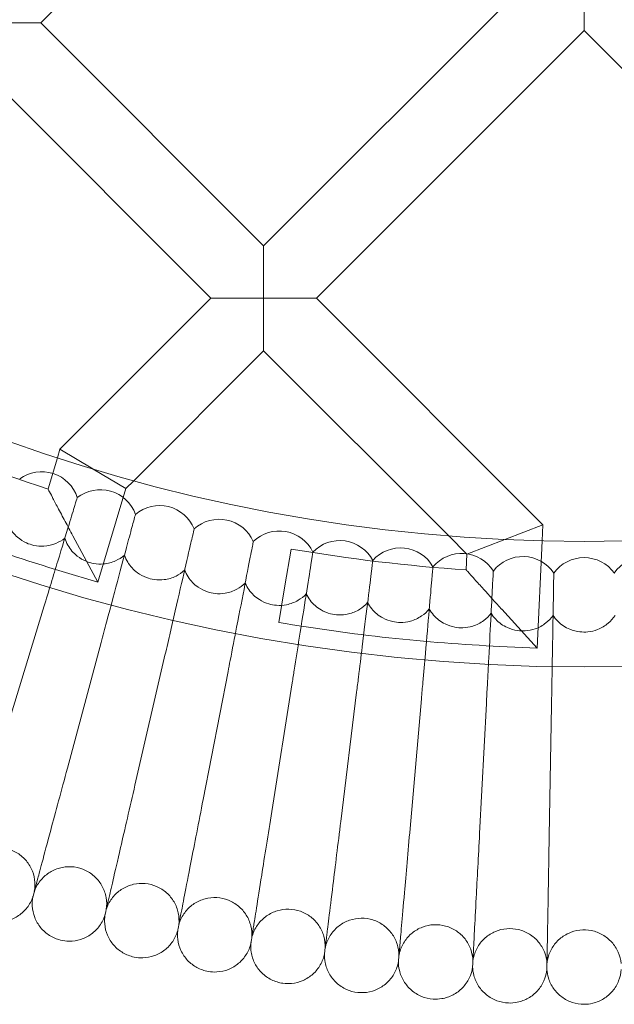
# Model space of a CAD drawing. Units: millimetres. Extents: x -199 to 11142, y 0 to 7809.
# Drawn here: x 9448 to 9576, y 3594 to 3805 of the extents above; entities that cross this region are included whole.
import ezdxf

# ---------------------------------------------------------------- set-up
doc = ezdxf.new("R2010")
doc.units = ezdxf.units.MM

# ---------------------------------------------------------------- blocks, each defined once
blk = doc.blocks.new('A$C1d6ec03c')
at = {"color": 0, "linetype": 'Continuous', "lineweight": 0}
for p, q in [((8334.43, -20.88), (8391.95, 36.64)), ((8382.32, -68.78), (8439.84, -11.26)), ((8451.16, -11.26), (8451.16, -22.57)), ((8323.12, -20.88), (8334.43, -20.88)), ((8334.43, -20.88), (8382.32, -68.78)), ((8393.64, -80.09), (8451.16, -22.57)), ((8508.67, -80.09), (8451.16, -22.57)), ((8323.12, -32.19), (8371.01, -80.09)), ((8382.32, -68.78), (8382.32, -80.09)), ((8338.57, -112.52), (8371.01, -80.09)), ((8382.32, -80.09), (8371.01, -80.09)), ((8382.32, -80.09), (8393.64, -80.09)), ((8382.32, -91.4), (8382.32, -80.09)), ((8393.64, -80.09), (8442.31, -128.76)), ((8354.43, -119.3), (8382.32, -91.4)), ((8382.32, -91.4), (8422.09, -131.17)), ((8338.02, -114.38), (8338.57, -112.52)), ((8345.65, -116.76), (8338.57, -112.52)), ((8336, -121.07), (8338.02, -114.38)), ((8345.65, -116.76), (8345.7, -116.78)), ((8345.7, -116.78), (8352.73, -120.99)), ((8352.73, -120.99), (8354.43, -119.3)), ((8346.67, -141.09), (8352.73, -120.99)), ((8342.27, -122.97), (8342.28, -122.94)), ((8354.76, -126.56), (8354.77, -126.52)), ((8434.16, -131.92), (8442.31, -128.76)), ((8442.31, -128.76), (8442.15, -132.22)), ((8346.67, -141.09), (8341.32, -131.12)), ((8367.38, -129.7), (8367.39, -129.66)), ((8422.09, -131.17), (8426, -135.08)), ((8380.09, -132.4), (8380.1, -132.37)), ((8434.13, -131.93), (8426, -135.08)), ((8434.16, -131.92), (8434.13, -131.93)), ((8442.15, -132.22), (8441.08, -155.27)), ((8386.9, -141.85), (8388.26, -133.97)), ((8392.9, -134.66), (8392.9, -134.62)), ((8426, -135.08), (8425.84, -138.46)), ((8405.77, -136.47), (8405.77, -136.43)), ((8339.01, -138.78), (8346.67, -141.09)), ((8418.7, -137.83), (8418.7, -137.79)), ((8431.66, -138.74), (8431.67, -138.7)), ((8444.66, -139.19), (8444.66, -139.15)), ((8385.55, -149.74), (8386.9, -141.85)), ((8433.46, -146.9), (8441.08, -155.27)), ((8333.95, -150.17), (8325.76, -176.95)), ((8347.4, -154.03), (8340.15, -181.08)), ((8433.09, -154.9), (8441.08, -155.27)), ((8360.98, -157.42), (8354.68, -184.7)), ((8374.67, -160.32), (8369.32, -187.81)), ((8388.45, -162.75), (8384.06, -190.41)), ((8402.3, -164.7), (8398.89, -192.5)), ((8416.22, -166.16), (8413.78, -194.06)), ((8430.18, -167.14), (8428.71, -195.11)), ((8444.16, -167.63), (8443.67, -195.63))]:
    blk.add_line(p, q, dxfattribs=at)
blk.add_circle((8451.16, 233.18), 392.5, dxfattribs=at)
for centre, radius, start, end in [((8451.16, 233.18), 365.51, 186.985, 353.015), ((8451.16, 233.18), 372.5, 246.1671, 251.9921), ((8334.66, -125.36), 8, 17.6697, 126.3303), ((8451.16, 233.18), 388.5, 246.1671, 253.2227), ((8347.24, -129.21), 8, 19.6697, 128.3303), ((8359.95, -132.62), 8, 21.6697, 130.3303), ((8372.77, -135.58), 8, 23.6697, 132.3303), ((8385.69, -138.09), 8, 25.6697, 134.3303), ((8398.69, -140.15), 8, 27.6697, 136.3303), ((8451.16, 233.18), 372.5, 260.2784, 266.1035), ((8411.75, -141.75), 8, 29.6697, 138.3303), ((8424.86, -142.9), 8, 31.6697, 140.3303), ((8438, -143.59), 8, 33.6697, 142.3303), ((8451.16, -143.82), 8, 35.6697, 144.3303), ((8464.31, -143.59), 8, 37.6697, 146.3303), ((8451.16, 233.18), 388.5, 260.2784, 267.3341)]:
    blk.add_arc(centre, radius, start, end, dxfattribs=at)
for points, knots in [([(8341.32, -131.12), (8341.32, -131.12), (8341.32, -131.11), (8340.77, -130.08), (8340.22, -129.05), (8339.13, -127.01), (8338.59, -125.99), (8337.67, -124.25), (8337.27, -123.5), (8336.62, -122.26), (8336.36, -121.76), (8336.11, -121.29), (8336.06, -121.18), (8336.01, -121.09), (8336, -121.07), (8336, -121.07)], [-3.258696, -3.258696, -3.258696, -3.258696, -3.256871, -3.256871, -2.884788, -2.884788, -2.497281, -2.497281, -2.168533, -2.168533, -1.855219, -1.855219, -1.707229, -1.707229, -1.617264, -1.617264, -1.617264, -1.617264]), ([(8333.95, -150.17), (8334.33, -148.93), (8334.72, -147.67), (8336.15, -142.98), (8337.17, -139.64), (8339.03, -133.55), (8339.86, -130.86), (8341.04, -127), (8341.45, -125.64), (8342.01, -123.82), (8342.18, -123.26), (8342.27, -122.97)], [0.693975, 0.693975, 0.693975, 0.693975, 1.087389, 1.087389, 2.175369, 2.175369, 3.265509, 3.265509, 4.104991, 4.104991, 4.806643, 4.806643, 4.806643, 4.806643]), ([(8347.4, -154.03), (8347.79, -152.57), (8348.18, -151.11), (8349.5, -146.19), (8350.4, -142.84), (8352.03, -136.76), (8352.74, -134.09), (8353.74, -130.36), (8354.09, -129.08), (8354.55, -127.36), (8354.69, -126.83), (8354.76, -126.56)], [0.632338, 0.632338, 0.632338, 0.632338, 1.087349, 1.087349, 2.175448, 2.175448, 3.265747, 3.265747, 4.074507, 4.074507, 4.744952, 4.744952, 4.744952, 4.744952]), ([(8339.62, -131.64), (8339.03, -132.1), (8338.38, -132.48), (8336.87, -133.1), (8336, -133.3), (8334.39, -133.39), (8333.67, -133.34), (8332.41, -133.06), (8331.87, -132.89), (8330.68, -132.35), (8330.04, -131.94), (8328.68, -130.78), (8328.02, -129.95), (8327.29, -128.54), (8327.1, -128.04), (8326.95, -127.53)], [0.455672, 0.455672, 0.455672, 0.455672, 0.680736, 0.680736, 0.946508, 0.946508, 1.164509, 1.164509, 1.332924, 1.332924, 1.557372, 1.557372, 1.872314, 1.872314, 2.033594, 2.033594, 2.033594, 2.033594]), ([(8360.98, -157.42), (8361.37, -155.73), (8361.76, -154.05), (8362.95, -148.89), (8363.72, -145.54), (8365.12, -139.49), (8365.73, -136.86), (8366.55, -133.27), (8366.83, -132.06), (8367.2, -130.46), (8367.32, -129.97), (8367.38, -129.7)], [0.5671, 0.5671, 0.5671, 0.5671, 1.087323, 1.087323, 2.175557, 2.175557, 3.266025, 3.266025, 4.04222, 4.04222, 4.679695, 4.679695, 4.679695, 4.679695]), ([(8352.42, -135.31), (8351.85, -135.79), (8351.21, -136.2), (8349.72, -136.87), (8348.86, -137.1), (8347.26, -137.25), (8346.53, -137.21), (8345.26, -136.98), (8344.72, -136.83), (8343.51, -136.33), (8342.86, -135.95), (8341.45, -134.83), (8340.77, -134.03), (8339.99, -132.64), (8339.78, -132.15), (8339.62, -131.64)], [0.455672, 0.455672, 0.455672, 0.455672, 0.680736, 0.680736, 0.946508, 0.946508, 1.164509, 1.164509, 1.332924, 1.332924, 1.557372, 1.557372, 1.872314, 1.872314, 2.033594, 2.033594, 2.033594, 2.033594]), ([(8374.67, -160.32), (8374.82, -159.53), (8374.98, -158.73), (8375.61, -155.49), (8376.07, -153.07), (8377.18, -147.4), (8377.78, -144.3), (8378.82, -138.93), (8379.25, -136.72), (8379.84, -133.72), (8380.02, -132.8), (8380.09, -132.4)], [-4.254675, -4.254675, -4.254675, -4.254675, -4.010553, -4.010553, -3.262357, -3.262357, -2.179369, -2.179369, -1.091428, -1.091428, -0.140889, -0.140889, -0.140889, -0.140889]), ([(8365.34, -138.53), (8364.79, -139.04), (8364.17, -139.46), (8362.7, -140.18), (8361.85, -140.44), (8360.25, -140.65), (8359.52, -140.64), (8358.24, -140.45), (8357.7, -140.31), (8356.47, -139.86), (8355.81, -139.5), (8354.36, -138.44), (8353.65, -137.66), (8352.83, -136.3), (8352.6, -135.81), (8352.42, -135.31)], [0.455672, 0.455672, 0.455672, 0.455672, 0.680736, 0.680736, 0.946508, 0.946508, 1.164509, 1.164509, 1.332924, 1.332924, 1.557372, 1.557372, 1.872314, 1.872314, 2.033594, 2.033594, 2.033594, 2.033594]), ([(8388.45, -162.75), (8388.59, -161.83), (8388.74, -160.91), (8389.25, -157.65), (8389.62, -155.35), (8390.51, -149.75), (8391, -146.63), (8391.85, -141.23), (8392.21, -139.01), (8392.69, -135.98), (8392.83, -135.06), (8392.9, -134.66)], [-4.254583, -4.254583, -4.254583, -4.254583, -3.974484, -3.974484, -3.26227, -3.26227, -2.179323, -2.179323, -1.091416, -1.091416, -0.140904, -0.140904, -0.140904, -0.140904]), ([(8402.3, -164.7), (8402.43, -163.65), (8402.56, -162.61), (8402.96, -159.33), (8403.23, -157.14), (8403.91, -151.63), (8404.29, -148.5), (8404.96, -143.07), (8405.23, -140.84), (8405.6, -137.8), (8405.72, -136.87), (8405.77, -136.47)], [-4.254335, -4.254335, -4.254335, -4.254335, -3.937046, -3.937046, -3.262159, -3.262159, -2.179265, -2.179265, -1.0914, -1.0914, -0.14076, -0.14076, -0.14076, -0.14076]), ([(8378.36, -141.3), (8377.83, -141.82), (8377.22, -142.27), (8375.78, -143.04), (8374.94, -143.33), (8373.35, -143.59), (8372.62, -143.61), (8371.34, -143.47), (8370.79, -143.35), (8369.55, -142.94), (8368.87, -142.6), (8367.39, -141.59), (8366.65, -140.83), (8365.78, -139.51), (8365.54, -139.03), (8365.34, -138.53)], [0.455672, 0.455672, 0.455672, 0.455672, 0.680736, 0.680736, 0.946508, 0.946508, 1.164509, 1.164509, 1.332924, 1.332924, 1.557372, 1.557372, 1.872314, 1.872314, 2.033594, 2.033594, 2.033594, 2.033594]), ([(8416.22, -166.16), (8416.32, -164.99), (8416.42, -163.81), (8416.71, -160.53), (8416.89, -158.46), (8417.36, -153.05), (8417.64, -149.9), (8418.12, -144.45), (8418.31, -142.21), (8418.58, -139.16), (8418.66, -138.23), (8418.7, -137.83)], [-4.253974, -4.253974, -4.253974, -4.253974, -3.898469, -3.898469, -3.262011, -3.262011, -2.179186, -2.179186, -1.091379, -1.091379, -0.140505, -0.140505, -0.140505, -0.140505]), ([(8425.84, -138.46), (8425.84, -138.46), (8425.84, -138.46), (8425.84, -138.46), (8425.85, -138.47), (8425.89, -138.51), (8425.94, -138.56), (8426.12, -138.76), (8426.31, -138.98), (8426.85, -139.59), (8427.22, -140), (8428.21, -141.1), (8428.88, -141.85), (8430.75, -143.92), (8432.08, -145.4), (8433.45, -146.9), (8433.45, -146.9), (8433.46, -146.9)], [1.616459, 1.616459, 1.616459, 1.616459, 1.623281, 1.623281, 1.689142, 1.689142, 1.790342, 1.790342, 2.004173, 2.004173, 2.262597, 2.262597, 2.626723, 2.626723, 3.233285, 3.233285, 3.235044, 3.235044, 3.235044, 3.235044]), ([(8430.18, -167.14), (8430.24, -165.83), (8430.31, -164.52), (8430.49, -161.24), (8430.59, -159.29), (8430.86, -153.99), (8431.03, -150.84), (8431.32, -145.38), (8431.43, -143.13), (8431.59, -140.07), (8431.64, -139.14), (8431.66, -138.74)], [-4.253492, -4.253492, -4.253492, -4.253492, -3.858968, -3.858968, -3.261803, -3.261803, -2.179077, -2.179077, -1.09135, -1.09135, -0.140134, -0.140134, -0.140134, -0.140134]), ([(8444.16, -167.63), (8444.18, -166.18), (8444.21, -164.74), (8444.27, -161.46), (8444.3, -159.64), (8444.39, -154.47), (8444.44, -151.31), (8444.54, -145.84), (8444.58, -143.6), (8444.63, -140.53), (8444.65, -139.59), (8444.66, -139.19)], [-4.252874, -4.252874, -4.252874, -4.252874, -3.818761, -3.818761, -3.26149, -3.26149, -2.178911, -2.178911, -1.091306, -1.091306, -0.139641, -0.139641, -0.139641, -0.139641]), ([(8391.48, -143.61), (8390.96, -144.15), (8390.37, -144.62), (8388.96, -145.44), (8388.13, -145.76), (8386.55, -146.08), (8385.82, -146.12), (8384.53, -146.03), (8383.98, -145.92), (8382.72, -145.56), (8382.04, -145.25), (8380.52, -144.28), (8379.75, -143.55), (8378.84, -142.26), (8378.58, -141.79), (8378.36, -141.3)], [0.455672, 0.455672, 0.455672, 0.455672, 0.680736, 0.680736, 0.946508, 0.946508, 1.164509, 1.164509, 1.332924, 1.332924, 1.557372, 1.557372, 1.872314, 1.872314, 2.033594, 2.033594, 2.033594, 2.033594]), ([(8404.66, -145.47), (8404.17, -146.02), (8403.59, -146.51), (8402.21, -147.38), (8401.39, -147.73), (8399.82, -148.1), (8399.1, -148.17), (8397.81, -148.12), (8397.25, -148.04), (8395.98, -147.71), (8395.29, -147.43), (8393.74, -146.52), (8392.95, -145.82), (8391.99, -144.55), (8391.71, -144.09), (8391.48, -143.61)], [0.455672, 0.455672, 0.455672, 0.455672, 0.680736, 0.680736, 0.946508, 0.946508, 1.164509, 1.164509, 1.332924, 1.332924, 1.557372, 1.557372, 1.872314, 1.872314, 2.033594, 2.033594, 2.033594, 2.033594]), ([(8417.91, -146.86), (8417.43, -147.43), (8416.87, -147.94), (8415.52, -148.86), (8414.71, -149.23), (8413.16, -149.66), (8412.44, -149.75), (8411.15, -149.75), (8410.59, -149.69), (8409.31, -149.41), (8408.61, -149.15), (8407.02, -148.29), (8406.21, -147.62), (8405.21, -146.39), (8404.91, -145.94), (8404.66, -145.47)], [0.455672, 0.455672, 0.455672, 0.455672, 0.680736, 0.680736, 0.946508, 0.946508, 1.164509, 1.164509, 1.332924, 1.332924, 1.557372, 1.557372, 1.872314, 1.872314, 2.033594, 2.033594, 2.033594, 2.033594]), ([(8431.19, -147.79), (8430.73, -148.38), (8430.2, -148.9), (8428.88, -149.87), (8428.08, -150.27), (8426.54, -150.75), (8425.82, -150.87), (8424.54, -150.91), (8423.98, -150.87), (8422.69, -150.63), (8421.97, -150.4), (8420.36, -149.6), (8419.53, -148.95), (8418.48, -147.76), (8418.17, -147.32), (8417.91, -146.86)], [0.455672, 0.455672, 0.455672, 0.455672, 0.680736, 0.680736, 0.946508, 0.946508, 1.164509, 1.164509, 1.332924, 1.332924, 1.557372, 1.557372, 1.872314, 1.872314, 2.033594, 2.033594, 2.033594, 2.033594]), ([(8444.5, -148.25), (8444.06, -148.86), (8443.54, -149.4), (8442.26, -150.41), (8441.48, -150.84), (8439.96, -151.38), (8439.24, -151.52), (8437.96, -151.61), (8437.4, -151.58), (8436.1, -151.39), (8435.38, -151.18), (8433.74, -150.44), (8432.88, -149.82), (8431.8, -148.67), (8431.47, -148.24), (8431.19, -147.79)], [0.455672, 0.455672, 0.455672, 0.455672, 0.680736, 0.680736, 0.946508, 0.946508, 1.164509, 1.164509, 1.332924, 1.332924, 1.557372, 1.557372, 1.872314, 1.872314, 2.033594, 2.033594, 2.033594, 2.033594]), ([(8457.81, -148.25), (8457.4, -148.87), (8456.9, -149.43), (8455.65, -150.49), (8454.89, -150.95), (8453.39, -151.53), (8452.68, -151.7), (8451.4, -151.83), (8450.83, -151.83), (8449.53, -151.69), (8448.8, -151.5), (8447.14, -150.82), (8446.26, -150.23), (8445.13, -149.11), (8444.79, -148.7), (8444.5, -148.25)], [0.455672, 0.455672, 0.455672, 0.455672, 0.680736, 0.680736, 0.946508, 0.946508, 1.164509, 1.164509, 1.332924, 1.332924, 1.557372, 1.557372, 1.872314, 1.872314, 2.033594, 2.033594, 2.033594, 2.033594]), ([(8333.76, -204.95), (8333.91, -204.38), (8334.24, -203.15), (8335.22, -199.5), (8335.84, -197.17), (8337.1, -192.47), (8337.67, -190.35), (8338.88, -185.84), (8339.51, -183.48), (8340.15, -181.08)], [0.001699, 0.001699, 0.001699, 0.001699, 1.076431, 1.076431, 2.122112, 2.122112, 2.85716, 2.85716, 3.602623, 3.602623, 3.602623, 3.602623]), ([(8349.12, -208.78), (8349.25, -208.2), (8349.54, -206.96), (8350.39, -203.29), (8350.93, -200.93), (8352.03, -196.19), (8352.52, -194.06), (8353.57, -189.51), (8354.12, -187.12), (8354.68, -184.7)], [0.001699, 0.001699, 0.001699, 0.001699, 1.076431, 1.076431, 2.122112, 2.122112, 2.85716, 2.85716, 3.602623, 3.602623, 3.602623, 3.602623]), ([(8364.61, -212.08), (8364.72, -211.49), (8364.96, -210.24), (8365.68, -206.54), (8366.14, -204.16), (8367.07, -199.39), (8367.49, -197.24), (8368.38, -192.66), (8368.85, -190.25), (8369.32, -187.81)], [0.001699, 0.001699, 0.001699, 0.001699, 1.076431, 1.076431, 2.122112, 2.122112, 2.85716, 2.85716, 3.602623, 3.602623, 3.602623, 3.602623]), ([(8380.2, -214.83), (8380.29, -214.23), (8380.49, -212.98), (8381.08, -209.25), (8381.46, -206.86), (8382.22, -202.06), (8382.56, -199.89), (8383.29, -195.29), (8383.68, -192.86), (8384.06, -190.41)], [0.001699, 0.001699, 0.001699, 0.001699, 1.076431, 1.076431, 2.122112, 2.122112, 2.85716, 2.85716, 3.602623, 3.602623, 3.602623, 3.602623]), ([(8395.88, -217.03), (8395.95, -216.44), (8396.1, -215.17), (8396.56, -211.43), (8396.86, -209.03), (8397.45, -204.2), (8397.72, -202.02), (8398.29, -197.39), (8398.59, -194.96), (8398.89, -192.5)], [0.001699, 0.001699, 0.001699, 0.001699, 1.076431, 1.076431, 2.122112, 2.122112, 2.85716, 2.85716, 3.602623, 3.602623, 3.602623, 3.602623]), ([(8411.62, -218.68), (8411.67, -218.09), (8411.79, -216.82), (8412.11, -213.06), (8412.33, -210.65), (8412.75, -205.81), (8412.94, -203.62), (8413.35, -198.98), (8413.56, -196.53), (8413.78, -194.06)], [0.001699, 0.001699, 0.001699, 0.001699, 1.076431, 1.076431, 2.122112, 2.122112, 2.85716, 2.85716, 3.602623, 3.602623, 3.602623, 3.602623]), ([(8427.42, -219.79), (8427.45, -219.19), (8427.51, -217.92), (8427.71, -214.15), (8427.84, -211.74), (8428.09, -206.88), (8428.21, -204.69), (8428.45, -200.03), (8428.58, -197.58), (8428.71, -195.11)], [0.001699, 0.001699, 0.001699, 0.001699, 1.076431, 1.076431, 2.122112, 2.122112, 2.85716, 2.85716, 3.602623, 3.602623, 3.602623, 3.602623]), ([(8443.24, -220.34), (8443.25, -219.74), (8443.27, -218.47), (8443.34, -214.7), (8443.38, -212.28), (8443.47, -207.42), (8443.5, -205.23), (8443.58, -200.56), (8443.63, -198.11), (8443.67, -195.63)], [0.001699, 0.001699, 0.001699, 0.001699, 1.076431, 1.076431, 2.122112, 2.122112, 2.85716, 2.85716, 3.602623, 3.602623, 3.602623, 3.602623]), ([(8333.05, -207.58), (8333.21, -206.74), (8333.23, -205.87), (8333, -204.19), (8332.75, -203.36), (8332.01, -201.84), (8331.51, -201.13), (8330.33, -199.93), (8329.64, -199.41), (8328.14, -198.63), (8327.32, -198.36), (8325.65, -198.08), (8324.79, -198.08), (8323.12, -198.34), (8322.29, -198.61), (8320.79, -199.38), (8320.09, -199.89), (8318.91, -201.09), (8318.4, -201.79), (8317.92, -202.76), (8317.83, -202.97), (8317.74, -203.19)], [0, 0, 0, 0, 2.554678, 2.554678, 5.086757, 5.086757, 7.619237, 7.619237, 10.15171, 10.15171, 12.684184, 12.684184, 15.216657, 15.216657, 17.74913, 17.74913, 20.281603, 20.281603, 22.814076, 22.814076, 23.510617, 23.510617, 23.510617, 23.510617]), ([(8348.51, -211.43), (8348.64, -210.59), (8348.63, -209.71), (8348.34, -208.04), (8348.05, -207.22), (8347.26, -205.73), (8346.74, -205.05), (8345.52, -203.88), (8344.81, -203.39), (8343.28, -202.66), (8342.45, -202.41), (8340.78, -202.2), (8339.91, -202.23), (8338.26, -202.55), (8337.44, -202.84), (8335.97, -203.66), (8335.29, -204.2), (8334.14, -205.44), (8333.66, -206.16), (8333.22, -207.14), (8333.13, -207.36), (8333.05, -207.58)], [0, 0, 0, 0, 2.554678, 2.554678, 5.086757, 5.086757, 7.619237, 7.619237, 10.15171, 10.15171, 12.684184, 12.684184, 15.216657, 15.216657, 17.74913, 17.74913, 20.281603, 20.281603, 22.814076, 22.814076, 23.510617, 23.510617, 23.510617, 23.510617]), ([(8332.73, -208.78), (8332.73, -208.78), (8332.73, -208.78), (8332.73, -208.77), (8332.73, -208.77), (8332.74, -208.76), (8332.74, -208.75), (8332.75, -208.7), (8332.77, -208.66), (8332.82, -208.47), (8332.87, -208.28), (8333.08, -207.49), (8333.3, -206.68), (8333.65, -205.37), (8333.7, -205.17), (8333.76, -204.95)], [3.781787, 3.781787, 3.781787, 3.781787, 3.859223, 3.859223, 3.97203, 3.97203, 4.162253, 4.162253, 4.542591, 4.542591, 5.303711, 5.303711, 6.831764, 6.831764, 7.094972, 7.094972, 7.094972, 7.094972]), ([(8364.09, -214.74), (8364.19, -213.89), (8364.14, -213.02), (8363.8, -211.36), (8363.49, -210.55), (8362.64, -209.09), (8362.1, -208.42), (8360.84, -207.3), (8360.11, -206.83), (8358.56, -206.16), (8357.72, -205.94), (8356.04, -205.79), (8355.18, -205.84), (8353.53, -206.22), (8352.73, -206.55), (8351.28, -207.42), (8350.62, -207.98), (8349.52, -209.26), (8349.07, -209.99), (8348.66, -210.99), (8348.58, -211.21), (8348.51, -211.43)], [0, 0, 0, 0, 2.554678, 2.554678, 5.086757, 5.086757, 7.619237, 7.619237, 10.15171, 10.15171, 12.684184, 12.684184, 15.216657, 15.216657, 17.74913, 17.74913, 20.281603, 20.281603, 22.814076, 22.814076, 23.510617, 23.510617, 23.510617, 23.510617]), ([(8332.73, -208.78), (8332.45, -209.58), (8332.03, -210.35), (8330.99, -211.69), (8330.36, -212.28), (8328.96, -213.22), (8328.17, -213.58), (8326.55, -214.04), (8325.69, -214.14), (8324.22, -214.08), (8323.59, -213.98), (8322.98, -213.8)], [0, 0, 0, 0, 2.554678, 2.554678, 5.086757, 5.086757, 7.619237, 7.619237, 10.15171, 10.15171, 12.035499, 12.035499, 12.035499, 12.035499]), ([(8338.66, -218), (8337.84, -217.8), (8337.03, -217.45), (8335.6, -216.55), (8334.95, -215.97), (8333.88, -214.67), (8333.44, -213.92), (8332.83, -212.35), (8332.65, -211.5), (8332.58, -210.03), (8332.62, -209.4), (8332.73, -208.78)], [0, 0, 0, 0, 2.554678, 2.554678, 5.086757, 5.086757, 7.619237, 7.619237, 10.15171, 10.15171, 12.035499, 12.035499, 12.035499, 12.035499]), ([(8348.23, -212.64), (8348.23, -212.64), (8348.23, -212.64), (8348.23, -212.64), (8348.23, -212.64), (8348.23, -212.62), (8348.24, -212.61), (8348.25, -212.56), (8348.26, -212.52), (8348.3, -212.33), (8348.35, -212.14), (8348.53, -211.34), (8348.72, -210.52), (8349.02, -209.2), (8349.07, -209), (8349.12, -208.78)], [3.781787, 3.781787, 3.781787, 3.781787, 3.859223, 3.859223, 3.97203, 3.97203, 4.162253, 4.162253, 4.542591, 4.542591, 5.303711, 5.303711, 6.831764, 6.831764, 7.094972, 7.094972, 7.094972, 7.094972]), ([(8379.77, -217.51), (8379.84, -216.66), (8379.77, -215.79), (8379.36, -214.14), (8379.03, -213.34), (8378.13, -211.91), (8377.56, -211.26), (8376.26, -210.18), (8375.52, -209.74), (8373.95, -209.12), (8373.1, -208.94), (8371.42, -208.84), (8370.56, -208.93), (8368.93, -209.36), (8368.13, -209.71), (8366.72, -210.63), (8366.08, -211.22), (8365.02, -212.53), (8364.6, -213.29), (8364.22, -214.3), (8364.15, -214.52), (8364.09, -214.74)], [0, 0, 0, 0, 2.554678, 2.554678, 5.086757, 5.086757, 7.619237, 7.619237, 10.15171, 10.15171, 12.684184, 12.684184, 15.216657, 15.216657, 17.74913, 17.74913, 20.281603, 20.281603, 22.814076, 22.814076, 23.510617, 23.510617, 23.510617, 23.510617]), ([(8395.55, -219.72), (8395.58, -218.87), (8395.48, -218.01), (8395.02, -216.37), (8394.65, -215.59), (8393.71, -214.19), (8393.12, -213.56), (8391.78, -212.53), (8391.02, -212.11), (8389.43, -211.55), (8388.58, -211.39), (8386.89, -211.35), (8386.04, -211.47), (8384.42, -211.96), (8383.64, -212.34), (8382.26, -213.31), (8381.64, -213.91), (8380.63, -215.27), (8380.23, -216.04), (8379.89, -217.06), (8379.83, -217.28), (8379.77, -217.51)], [0, 0, 0, 0, 2.554678, 2.554678, 5.086757, 5.086757, 7.619237, 7.619237, 10.15171, 10.15171, 12.684184, 12.684184, 15.216657, 15.216657, 17.74913, 17.74913, 20.281603, 20.281603, 22.814076, 22.814076, 23.510617, 23.510617, 23.510617, 23.510617]), ([(8348.23, -212.64), (8347.97, -213.45), (8347.58, -214.24), (8346.59, -215.61), (8345.98, -216.22), (8344.61, -217.21), (8343.84, -217.6), (8342.23, -218.12), (8341.38, -218.25), (8339.9, -218.24), (8339.27, -218.16), (8338.66, -218)], [0, 0, 0, 0, 2.554678, 2.554678, 5.086757, 5.086757, 7.619237, 7.619237, 10.15171, 10.15171, 12.035499, 12.035499, 12.035499, 12.035499]), ([(8354.48, -221.66), (8353.64, -221.48), (8352.83, -221.16), (8351.37, -220.31), (8350.7, -219.75), (8349.58, -218.49), (8349.12, -217.76), (8348.45, -216.21), (8348.24, -215.37), (8348.12, -213.9), (8348.14, -213.26), (8348.23, -212.64)], [0, 0, 0, 0, 2.554678, 2.554678, 5.086757, 5.086757, 7.619237, 7.619237, 10.15171, 10.15171, 12.035499, 12.035499, 12.035499, 12.035499]), ([(8363.85, -215.96), (8363.85, -215.96), (8363.85, -215.96), (8363.85, -215.96), (8363.85, -215.96), (8363.85, -215.94), (8363.86, -215.93), (8363.87, -215.88), (8363.88, -215.84), (8363.91, -215.65), (8363.95, -215.45), (8364.11, -214.65), (8364.27, -213.83), (8364.52, -212.5), (8364.56, -212.29), (8364.61, -212.08)], [3.781787, 3.781787, 3.781787, 3.781787, 3.859223, 3.859223, 3.97203, 3.97203, 4.162253, 4.162253, 4.542591, 4.542591, 5.303711, 5.303711, 6.831764, 6.831764, 7.094972, 7.094972, 7.094972, 7.094972]), ([(8411.39, -221.39), (8411.39, -220.54), (8411.26, -219.67), (8410.74, -218.06), (8410.35, -217.29), (8409.36, -215.92), (8408.74, -215.31), (8407.37, -214.33), (8406.6, -213.94), (8404.99, -213.43), (8404.13, -213.3), (8402.45, -213.32), (8401.59, -213.47), (8400, -214.02), (8399.23, -214.42), (8397.89, -215.44), (8397.29, -216.07), (8396.33, -217.46), (8395.95, -218.24), (8395.65, -219.27), (8395.59, -219.5), (8395.55, -219.72)], [0, 0, 0, 0, 2.554678, 2.554678, 5.086757, 5.086757, 7.619237, 7.619237, 10.15171, 10.15171, 12.684184, 12.684184, 15.216657, 15.216657, 17.74913, 17.74913, 20.281603, 20.281603, 22.814076, 22.814076, 23.510617, 23.510617, 23.510617, 23.510617]), ([(8379.58, -218.74), (8379.58, -218.74), (8379.58, -218.74), (8379.58, -218.73), (8379.58, -218.73), (8379.58, -218.72), (8379.58, -218.7), (8379.59, -218.66), (8379.6, -218.61), (8379.63, -218.42), (8379.66, -218.22), (8379.79, -217.42), (8379.92, -216.59), (8380.13, -215.25), (8380.16, -215.04), (8380.2, -214.83)], [3.781787, 3.781787, 3.781787, 3.781787, 3.859223, 3.859223, 3.97203, 3.97203, 4.162253, 4.162253, 4.542591, 4.542591, 5.303711, 5.303711, 6.831764, 6.831764, 7.094972, 7.094972, 7.094972, 7.094972]), ([(8427.27, -222.5), (8427.25, -221.65), (8427.09, -220.79), (8426.52, -219.19), (8426.1, -218.44), (8425.06, -217.11), (8424.42, -216.52), (8423.02, -215.58), (8422.23, -215.22), (8420.6, -214.77), (8419.74, -214.67), (8418.06, -214.75), (8417.21, -214.93), (8415.63, -215.53), (8414.88, -215.96), (8413.57, -217.03), (8413, -217.67), (8412.09, -219.1), (8411.74, -219.89), (8411.47, -220.93), (8411.42, -221.16), (8411.39, -221.39)], [0, 0, 0, 0, 2.554678, 2.554678, 5.086757, 5.086757, 7.619237, 7.619237, 10.15171, 10.15171, 12.684184, 12.684184, 15.216657, 15.216657, 17.74913, 17.74913, 20.281603, 20.281603, 22.814076, 22.814076, 23.510617, 23.510617, 23.510617, 23.510617]), ([(8443.19, -223.06), (8443.14, -222.21), (8442.95, -221.35), (8442.32, -219.78), (8441.87, -219.04), (8440.79, -217.74), (8440.13, -217.18), (8438.7, -216.29), (8437.9, -215.96), (8436.26, -215.56), (8435.39, -215.5), (8433.71, -215.63), (8432.87, -215.84), (8431.32, -216.5), (8430.58, -216.96), (8429.31, -218.07), (8428.76, -218.73), (8427.9, -220.18), (8427.58, -220.99), (8427.34, -222.04), (8427.3, -222.27), (8427.27, -222.5)], [0, 0, 0, 0, 2.554678, 2.554678, 5.086757, 5.086757, 7.619237, 7.619237, 10.15171, 10.15171, 12.684184, 12.684184, 15.216657, 15.216657, 17.74913, 17.74913, 20.281603, 20.281603, 22.814076, 22.814076, 23.510617, 23.510617, 23.510617, 23.510617]), ([(8459.12, -223.06), (8459.04, -222.21), (8458.82, -221.36), (8458.13, -219.81), (8457.66, -219.09), (8456.53, -217.83), (8455.86, -217.29), (8454.39, -216.45), (8453.58, -216.15), (8451.93, -215.81), (8451.06, -215.77), (8449.39, -215.97), (8448.55, -216.21), (8447.02, -216.92), (8446.3, -217.4), (8445.07, -218.55), (8444.54, -219.24), (8443.73, -220.72), (8443.44, -221.54), (8443.25, -222.59), (8443.21, -222.82), (8443.19, -223.06)], [0, 0, 0, 0, 2.554678, 2.554678, 5.086757, 5.086757, 7.619237, 7.619237, 10.15171, 10.15171, 12.684184, 12.684184, 15.216657, 15.216657, 17.74913, 17.74913, 20.281603, 20.281603, 22.814076, 22.814076, 23.510617, 23.510617, 23.510617, 23.510617]), ([(8363.85, -215.96), (8363.62, -216.78), (8363.26, -217.58), (8362.32, -218.99), (8361.73, -219.62), (8360.39, -220.66), (8359.64, -221.07), (8358.05, -221.65), (8357.2, -221.8), (8355.73, -221.84), (8355.09, -221.79), (8354.48, -221.66)], [0, 0, 0, 0, 2.554678, 2.554678, 5.086757, 5.086757, 7.619237, 7.619237, 10.15171, 10.15171, 12.035499, 12.035499, 12.035499, 12.035499]), ([(8370.41, -224.75), (8369.57, -224.6), (8368.75, -224.32), (8367.25, -223.51), (8366.57, -222.98), (8365.41, -221.76), (8364.92, -221.04), (8364.2, -219.52), (8363.96, -218.68), (8363.78, -217.22), (8363.78, -216.59), (8363.85, -215.96)], [0, 0, 0, 0, 2.554678, 2.554678, 5.086757, 5.086757, 7.619237, 7.619237, 10.15171, 10.15171, 12.035499, 12.035499, 12.035499, 12.035499]), ([(8395.39, -220.96), (8395.39, -220.96), (8395.39, -220.96), (8395.39, -220.96), (8395.4, -220.95), (8395.4, -220.94), (8395.4, -220.93), (8395.4, -220.88), (8395.41, -220.83), (8395.43, -220.64), (8395.46, -220.44), (8395.56, -219.63), (8395.66, -218.8), (8395.82, -217.45), (8395.85, -217.25), (8395.88, -217.03)], [3.781787, 3.781787, 3.781787, 3.781787, 3.859223, 3.859223, 3.97203, 3.97203, 4.162253, 4.162253, 4.542591, 4.542591, 5.303711, 5.303711, 6.831764, 6.831764, 7.094972, 7.094972, 7.094972, 7.094972]), ([(8379.58, -218.74), (8379.38, -219.56), (8379.04, -220.37), (8378.15, -221.81), (8377.58, -222.46), (8376.29, -223.55), (8375.55, -223.99), (8373.98, -224.62), (8373.13, -224.81), (8371.66, -224.9), (8371.03, -224.86), (8370.41, -224.75)], [0, 0, 0, 0, 2.554678, 2.554678, 5.086757, 5.086757, 7.619237, 7.619237, 10.15171, 10.15171, 12.035499, 12.035499, 12.035499, 12.035499]), ([(8386.44, -227.29), (8385.6, -227.17), (8384.76, -226.91), (8383.24, -226.16), (8382.54, -225.66), (8381.34, -224.47), (8380.82, -223.78), (8380.05, -222.28), (8379.78, -221.45), (8379.55, -220), (8379.53, -219.36), (8379.58, -218.74)], [0, 0, 0, 0, 2.554678, 2.554678, 5.086757, 5.086757, 7.619237, 7.619237, 10.15171, 10.15171, 12.035499, 12.035499, 12.035499, 12.035499]), ([(8411.28, -222.63), (8411.28, -222.63), (8411.28, -222.63), (8411.28, -222.62), (8411.28, -222.62), (8411.28, -222.61), (8411.28, -222.6), (8411.28, -222.55), (8411.29, -222.5), (8411.31, -222.31), (8411.32, -222.11), (8411.39, -221.3), (8411.47, -220.46), (8411.59, -219.11), (8411.6, -218.9), (8411.62, -218.68)], [3.781787, 3.781787, 3.781787, 3.781787, 3.859223, 3.859223, 3.97203, 3.97203, 4.162253, 4.162253, 4.542591, 4.542591, 5.303711, 5.303711, 6.831764, 6.831764, 7.094972, 7.094972, 7.094972, 7.094972]), ([(8427.21, -223.74), (8427.21, -223.74), (8427.21, -223.74), (8427.21, -223.74), (8427.21, -223.74), (8427.21, -223.72), (8427.21, -223.71), (8427.21, -223.66), (8427.22, -223.61), (8427.23, -223.42), (8427.24, -223.22), (8427.28, -222.41), (8427.32, -221.57), (8427.39, -220.22), (8427.41, -220.01), (8427.42, -219.79)], [3.781787, 3.781787, 3.781787, 3.781787, 3.859223, 3.859223, 3.97203, 3.97203, 4.162253, 4.162253, 4.542591, 4.542591, 5.303711, 5.303711, 6.831764, 6.831764, 7.094972, 7.094972, 7.094972, 7.094972]), ([(8395.39, -220.96), (8395.22, -221.79), (8394.92, -222.61), (8394.07, -224.08), (8393.53, -224.75), (8392.27, -225.88), (8391.55, -226.35), (8390, -227.03), (8389.16, -227.25), (8387.7, -227.39), (8387.06, -227.38), (8386.44, -227.29)], [0, 0, 0, 0, 2.554678, 2.554678, 5.086757, 5.086757, 7.619237, 7.619237, 10.15171, 10.15171, 12.035499, 12.035499, 12.035499, 12.035499]), ([(8402.55, -229.27), (8401.7, -229.18), (8400.86, -228.95), (8399.32, -228.25), (8398.59, -227.77), (8397.35, -226.63), (8396.81, -225.95), (8395.99, -224.48), (8395.69, -223.67), (8395.41, -222.22), (8395.37, -221.59), (8395.39, -220.96)], [0, 0, 0, 0, 2.554678, 2.554678, 5.086757, 5.086757, 7.619237, 7.619237, 10.15171, 10.15171, 12.035499, 12.035499, 12.035499, 12.035499]), ([(8443.17, -224.3), (8443.17, -224.3), (8443.17, -224.3), (8443.17, -224.3), (8443.17, -224.29), (8443.17, -224.28), (8443.17, -224.27), (8443.17, -224.22), (8443.17, -224.17), (8443.18, -223.98), (8443.18, -223.78), (8443.19, -222.96), (8443.21, -222.13), (8443.23, -220.77), (8443.24, -220.56), (8443.24, -220.34)], [3.781787, 3.781787, 3.781787, 3.781787, 3.859223, 3.859223, 3.97203, 3.97203, 4.162253, 4.162253, 4.542591, 4.542591, 5.303711, 5.303711, 6.831764, 6.831764, 7.094972, 7.094972, 7.094972, 7.094972]), ([(8411.28, -222.63), (8411.14, -223.47), (8410.86, -224.3), (8410.07, -225.8), (8409.55, -226.49), (8408.33, -227.66), (8407.62, -228.15), (8406.1, -228.89), (8405.27, -229.13), (8403.81, -229.33), (8403.17, -229.33), (8402.55, -229.27)], [0, 0, 0, 0, 2.554678, 2.554678, 5.086757, 5.086757, 7.619237, 7.619237, 10.15171, 10.15171, 12.035499, 12.035499, 12.035499, 12.035499]), ([(8418.72, -230.68), (8417.87, -230.62), (8417.02, -230.43), (8415.45, -229.78), (8414.71, -229.33), (8413.43, -228.23), (8412.87, -227.57), (8412, -226.13), (8411.67, -225.32), (8411.34, -223.89), (8411.27, -223.26), (8411.28, -222.63)], [0, 0, 0, 0, 2.554678, 2.554678, 5.086757, 5.086757, 7.619237, 7.619237, 10.15171, 10.15171, 12.035499, 12.035499, 12.035499, 12.035499]), ([(8427.21, -223.74), (8427.1, -224.59), (8426.85, -225.42), (8426.11, -226.95), (8425.61, -227.66), (8424.44, -228.87), (8423.75, -229.39), (8422.25, -230.18), (8421.43, -230.45), (8419.98, -230.7), (8419.35, -230.73), (8418.72, -230.68)], [0, 0, 0, 0, 2.554678, 2.554678, 5.086757, 5.086757, 7.619237, 7.619237, 10.15171, 10.15171, 12.035499, 12.035499, 12.035499, 12.035499]), ([(8434.93, -231.53), (8434.08, -231.5), (8433.22, -231.33), (8431.63, -230.74), (8430.88, -230.32), (8429.56, -229.27), (8428.97, -228.63), (8428.05, -227.21), (8427.7, -226.42), (8427.32, -225), (8427.23, -224.37), (8427.21, -223.74)], [0, 0, 0, 0, 2.554678, 2.554678, 5.086757, 5.086757, 7.619237, 7.619237, 10.15171, 10.15171, 12.035499, 12.035499, 12.035499, 12.035499]), ([(8443.17, -224.3), (8443.09, -225.15), (8442.87, -225.99), (8442.18, -227.54), (8441.71, -228.27), (8440.58, -229.52), (8439.91, -230.07), (8438.44, -230.9), (8437.63, -231.21), (8436.19, -231.5), (8435.56, -231.56), (8434.93, -231.53)], [0, 0, 0, 0, 2.554678, 2.554678, 5.086757, 5.086757, 7.619237, 7.619237, 10.15171, 10.15171, 12.035499, 12.035499, 12.035499, 12.035499]), ([(8451.16, -231.82), (8450.3, -231.82), (8449.44, -231.68), (8447.83, -231.14), (8447.07, -230.74), (8445.71, -229.74), (8445.11, -229.12), (8444.13, -227.74), (8443.75, -226.96), (8443.32, -225.55), (8443.21, -224.93), (8443.17, -224.3)], [0, 0, 0, 0, 2.554678, 2.554678, 5.086757, 5.086757, 7.619237, 7.619237, 10.15171, 10.15171, 12.035499, 12.035499, 12.035499, 12.035499]), ([(8459.14, -224.3), (8459.09, -225.15), (8458.9, -226), (8458.27, -227.58), (8457.82, -228.32), (8456.74, -229.61), (8456.08, -230.18), (8454.65, -231.06), (8453.85, -231.4), (8452.42, -231.74), (8451.78, -231.82), (8451.16, -231.82)], [0, 0, 0, 0, 2.554678, 2.554678, 5.086757, 5.086757, 7.619237, 7.619237, 10.15171, 10.15171, 12.035499, 12.035499, 12.035499, 12.035499])]:
    blk.add_open_spline(points, degree=3, knots=knots, dxfattribs=at)

msp = doc.modelspace()

# ---------------------------------------------------------------- block references
msp.add_blockref('A$C1d6ec03c', (1118.24, 3825.32))

doc.saveas('drawing.dxf')
